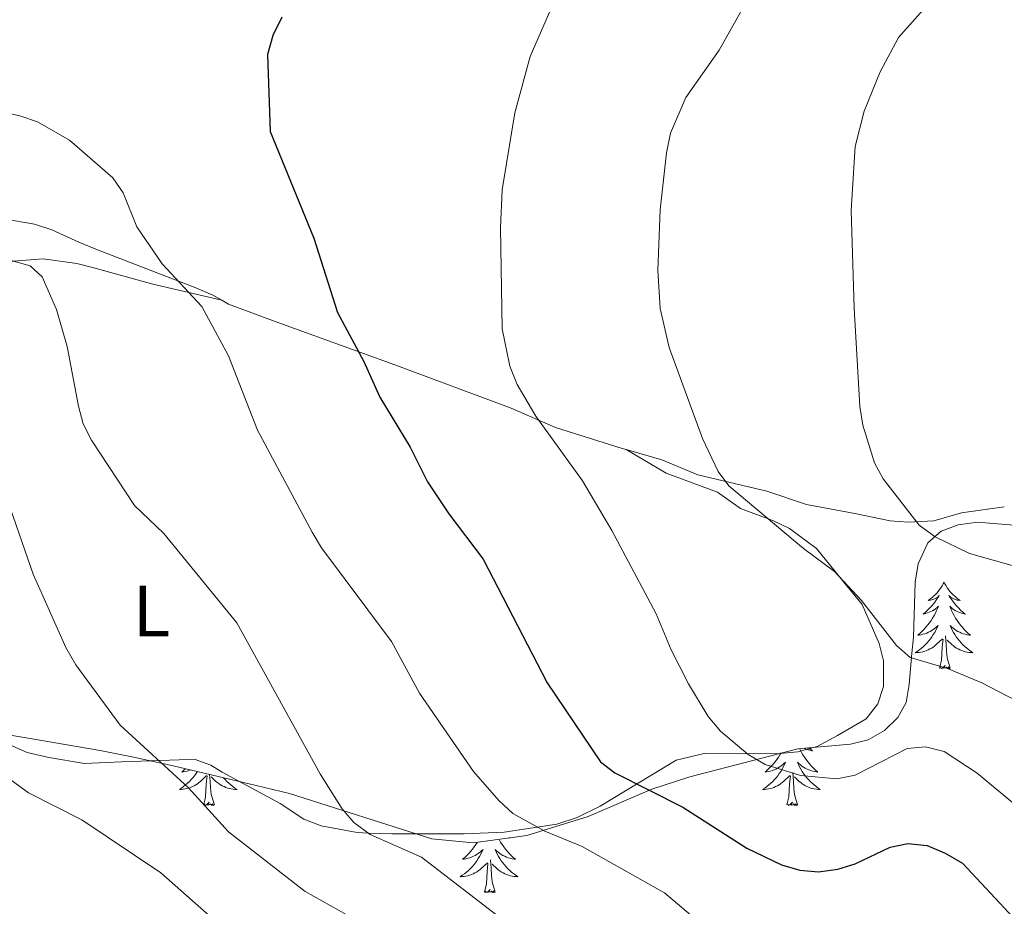
# Model space of a CAD drawing. Units: metres. Extents: x 599846 to 604344, y 4721817 to 4724853.
# Drawn here: x 601693 to 601829, y 4723701 to 4723824 of the extents above; entities that cross this region are included whole.
import ezdxf
from ezdxf.enums import TextEntityAlignment as Align

# ---------------------------------------------------------------- set-up
doc = ezdxf.new("R2010")
doc.units = ezdxf.units.M
doc.header["$MEASUREMENT"] = 0
doc.linetypes.add('TRAZOSX2', pattern=[1.5, 1, -0.5])
for name, color, linetype, lineweight in [('Level 35', 92, 'TRAZOSX2', 0), ('Level 36', 19, 'Continuous', 40), ('Level 37', 92, 'Continuous', 0), ('Level 4', 36, 'Continuous', 30), ('Level 5', 36, 'Continuous', 0)]:
    doc.layers.add(name, color=color, linetype=linetype, lineweight=lineweight)
doc.styles.add('Arial', font='ARIAL.TTF', dxfattribs={"height": 0.2})

msp = doc.modelspace()

# ---------------------------------------------------------------- linework, layer by layer
at = {"layer": 'Level 35', "color": 92, "linetype": 'Continuous', "lineweight": 0, "ltscale": 0.5}
for points in [[(601755.53, 4723710.05, 473.4), (601762.94, 4723711.08, 474.75), (601771.38, 4723713.7, 476.49), (601780.18, 4723717.46, 479.36), (601785.43, 4723719.19, 480.54), (601800.31, 4723723.05, 482.86), (601807.59, 4723723.68, 484.39), (601810.03, 4723724.28, 484.94), (601812.31, 4723725.55, 485.52), (601814.15, 4723727.34, 486.18), (601815.26, 4723729.41, 486.89), (601815.71, 4723731.89, 488.1), (601816.08, 4723736.24, 491), (601816.31, 4723738.43, 491.86), (601816.54, 4723746.01, 492.68), (601816.93, 4723748.55, 492.88), (601818.29, 4723751.45, 493.24), (601820.13, 4723753.05, 493.6), (601822.48, 4723753.94, 493.97), (601825.13, 4723754.28, 494.35), (601831.24, 4723753.8, 495.32)], [(601689.13, 4723725.33, 461.1), (601694.11, 4723724.52, 461.1)], [(601694.11, 4723724.52, 461.1), (601704.04, 4723722.81, 460.2), (601708.85, 4723721.86, 460.57), (601714.1, 4723720.7, 462.13), (601725.56, 4723717.99, 466.65), (601730.16, 4723716.88, 468.08), (601749.83, 4723710.62, 472.29), (601755.53, 4723710.05, 473.4)]]:
    msp.add_polyline3d(points, dxfattribs=at)
at = {"layer": 'Level 36', "color": 92, "linetype": 'Continuous', "lineweight": 0}
for points in [[(601820.52, 4723746.01), (601820.41, 4723745.79), (601820.25, 4723745.52), (601820.09, 4723745.25), (601819.9, 4723744.99), (601819.71, 4723744.75), (601819.5, 4723744.51), (601819.28, 4723744.28), (601819.05, 4723744.07), (601818.81, 4723743.86), (601818.56, 4723743.67), (601818.3, 4723743.49), (601818.5, 4723743.52), (601818.7, 4723743.55), (601818.9, 4723743.61), (601819.1, 4723743.68), (601819.29, 4723743.76), (601819.47, 4723743.86), (601819.64, 4723743.97), (601819.85, 4723744.17), (601819.81, 4723744.1), (601819.58, 4723743.75), (601819.33, 4723743.42), (601819.08, 4723743.09), (601818.81, 4723742.78), (601818.53, 4723742.47), (601818.24, 4723742.18), (601817.93, 4723741.89), (601817.62, 4723741.62), (601817.75, 4723741.65), (601817.99, 4723741.71), (601818.23, 4723741.78), (601818.47, 4723741.87), (601818.7, 4723741.97), (601818.92, 4723742.09), (601819.14, 4723742.22), (601819.35, 4723742.36), (601819.54, 4723742.52), (601819.73, 4723742.69), (601819.64, 4723742.47), (601819.49, 4723742.11), (601819.31, 4723741.75), (601819.13, 4723741.41), (601818.93, 4723741.07), (601818.72, 4723740.73), (601818.49, 4723740.41), (601818.25, 4723740.1), (601818, 4723739.8), (601817.74, 4723739.51), (601817.46, 4723739.23), (601817.17, 4723738.95), (601816.88, 4723738.7), (601817.07, 4723738.72), (601817.34, 4723738.77), (601817.6, 4723738.83), (601817.86, 4723738.91), (601818.12, 4723739.01), (601818.37, 4723739.11), (601818.61, 4723739.24), (601818.84, 4723739.37), (601819.07, 4723739.52), (601819.28, 4723739.69), (601819.49, 4723739.86), (601819.68, 4723740.05), (601819.54, 4723739.73)], [(601820.52, 4723746.01), (601820.63, 4723745.79), (601820.79, 4723745.52), (601820.95, 4723745.25), (601821.13, 4723744.99), (601821.33, 4723744.75), (601821.54, 4723744.51), (601821.75, 4723744.28), (601821.99, 4723744.07), (601822.23, 4723743.86), (601822.48, 4723743.67), (601822.74, 4723743.49), (601822.54, 4723743.52), (601822.33, 4723743.55), (601822.13, 4723743.61), (601821.94, 4723743.68), (601821.75, 4723743.76), (601821.57, 4723743.86), (601821.4, 4723743.97), (601821.19, 4723744.17), (601821.23, 4723744.1), (601821.46, 4723743.75), (601821.71, 4723743.42), (601821.96, 4723743.09), (601822.23, 4723742.78), (601822.51, 4723742.47), (601822.8, 4723742.18), (601823.1, 4723741.89), (601823.42, 4723741.62), (601823.29, 4723741.65), (601823.05, 4723741.71), (601822.81, 4723741.78), (601822.57, 4723741.87), (601822.34, 4723741.97), (601822.11, 4723742.09), (601821.9, 4723742.22), (601821.69, 4723742.36), (601821.49, 4723742.52), (601821.31, 4723742.69), (601821.4, 4723742.47), (601821.55, 4723742.11), (601821.72, 4723741.75), (601821.91, 4723741.41), (601822.11, 4723741.07), (601822.32, 4723740.73), (601822.55, 4723740.41), (601822.79, 4723740.1), (601823.04, 4723739.8), (601823.3, 4723739.51), (601823.58, 4723739.23), (601823.86, 4723738.95), (601824.16, 4723738.7), (601823.96, 4723738.72), (601823.7, 4723738.77), (601823.43, 4723738.83), (601823.17, 4723738.91), (601822.92, 4723739.01), (601822.67, 4723739.11), (601822.43, 4723739.24), (601822.2, 4723739.37), (601821.97, 4723739.52), (601821.76, 4723739.69), (601821.55, 4723739.86), (601821.35, 4723740.05), (601821.5, 4723739.73)], [(601819.54, 4723739.73), (601819.39, 4723739.4), (601819.22, 4723739.09), (601819.03, 4723738.79), (601818.84, 4723738.49), (601818.63, 4723738.2), (601818.41, 4723737.92), (601818.17, 4723737.65), (601817.92, 4723737.4), (601817.67, 4723737.15), (601817.4, 4723736.92), (601817.12, 4723736.69), (601816.83, 4723736.49), (601816.54, 4723736.29), (601816.8, 4723736.3), (601817.07, 4723736.33), (601817.33, 4723736.37), (601817.59, 4723736.43), (601817.84, 4723736.5), (601818.09, 4723736.59), (601818.34, 4723736.69), (601818.57, 4723736.81), (601818.81, 4723736.94), (601819.03, 4723737.08), (601819.24, 4723737.24), (601819.44, 4723737.41), (601820.29, 4723738.21)], [(601821.5, 4723739.73), (601821.65, 4723739.4), (601821.82, 4723739.09), (601822, 4723738.79), (601822.2, 4723738.49), (601822.41, 4723738.2), (601822.63, 4723737.92), (601822.87, 4723737.65), (601823.11, 4723737.4), (601823.37, 4723737.15), (601823.64, 4723736.92), (601823.92, 4723736.69), (601824.21, 4723736.49), (601824.5, 4723736.29), (601824.23, 4723736.3), (601823.97, 4723736.33), (601823.71, 4723736.37), (601823.45, 4723736.43), (601823.19, 4723736.5), (601822.95, 4723736.59), (601822.7, 4723736.69), (601822.46, 4723736.81), (601822.23, 4723736.94), (601822.01, 4723737.08), (601821.8, 4723737.24), (601821.59, 4723737.41), (601820.94, 4723738.03)], [(601819.9, 4723734.16), (601820.15, 4723735.28), (601820.26, 4723737.02), (601820.31, 4723737.45), (601820.37, 4723738.17)], [(601821.37, 4723734.16), (601820.94, 4723735.6), (601820.85, 4723736.5), (601820.8, 4723737.45), (601820.7, 4723738.62)], [(601821.37, 4723734.16), (601821.2, 4723734.09), (601821.18, 4723734.33), (601820.99, 4723734.11), (601820.87, 4723734.31), (601820.75, 4723734.2), (601820.47, 4723734.15), (601820.67, 4723734.54), (601820.29, 4723734.16), (601820.1, 4723734.11), (601820.06, 4723734.27), (601819.9, 4723734.16)], [(601798.01, 4723722.46), (601797.86, 4723722.2), (601797.65, 4723721.87), (601797.42, 4723721.55), (601797.18, 4723721.23), (601796.93, 4723720.93), (601796.67, 4723720.64), (601796.39, 4723720.36), (601796.11, 4723720.09), (601795.81, 4723719.83), (601796.01, 4723719.85), (601796.27, 4723719.9), (601796.54, 4723719.96), (601796.79, 4723720.04), (601797.05, 4723720.14), (601797.3, 4723720.25), (601797.54, 4723720.37), (601797.77, 4723720.51), (601798, 4723720.66), (601798.21, 4723720.82), (601798.42, 4723721), (601798.61, 4723721.18), (601798.47, 4723720.86), (601798.32, 4723720.54), (601798.15, 4723720.22), (601797.97, 4723719.92), (601797.77, 4723719.62), (601797.56, 4723719.33), (601797.34, 4723719.05), (601797.1, 4723718.79), (601796.86, 4723718.53), (601796.6, 4723718.28), (601796.33, 4723718.05), (601796.05, 4723717.83), (601795.76, 4723717.62), (601795.47, 4723717.43), (601795.74, 4723717.44), (601796, 4723717.46), (601796.26, 4723717.5), (601796.52, 4723717.56), (601796.77, 4723717.63), (601797.03, 4723717.72), (601797.27, 4723717.82), (601797.51, 4723717.94), (601797.74, 4723718.07), (601797.96, 4723718.21), (601798.17, 4723718.37), (601798.37, 4723718.54), (601799.22, 4723719.34)], [(601800.56, 4723723.08), (601800.65, 4723722.89), (601800.84, 4723722.54), (601801.04, 4723722.2), (601801.25, 4723721.87), (601801.48, 4723721.55), (601801.72, 4723721.23), (601801.97, 4723720.93), (601802.23, 4723720.64), (601802.51, 4723720.36), (601802.79, 4723720.09), (601803.09, 4723719.83), (601802.9, 4723719.85), (601802.63, 4723719.9), (601802.37, 4723719.96), (601802.11, 4723720.04), (601801.85, 4723720.14), (601801.6, 4723720.25), (601801.36, 4723720.37), (601801.13, 4723720.51), (601800.9, 4723720.66), (601800.69, 4723720.82), (601800.48, 4723721), (601800.29, 4723721.18), (601800.43, 4723720.86), (601800.58, 4723720.54), (601800.75, 4723720.22), (601800.93, 4723719.92), (601801.13, 4723719.62), (601801.34, 4723719.33), (601801.57, 4723719.05), (601801.8, 4723718.79), (601802.05, 4723718.53), (601802.3, 4723718.28), (601802.57, 4723718.05), (601802.85, 4723717.83), (601803.14, 4723717.62), (601803.43, 4723717.43), (601803.17, 4723717.44), (601802.9, 4723717.46), (601802.64, 4723717.5), (601802.38, 4723717.56), (601802.13, 4723717.63), (601801.88, 4723717.72), (601801.63, 4723717.82), (601801.39, 4723717.94), (601801.17, 4723718.07), (601800.94, 4723718.21), (601800.73, 4723718.37), (601800.53, 4723718.54), (601799.87, 4723719.16)], [(601801.86, 4723723.19), (601802.04, 4723723.03), (601802.35, 4723722.76), (601802.23, 4723722.78), (601801.98, 4723722.84), (601801.74, 4723722.91), (601801.5, 4723723), (601801.27, 4723723.1), (601801.21, 4723723.13)], [(601717.45, 4723719.91), (601717.27, 4723719.62), (601717.05, 4723719.33), (601716.83, 4723719.05), (601716.6, 4723718.79), (601716.35, 4723718.53), (601716.09, 4723718.28), (601715.82, 4723718.05), (601715.55, 4723717.83), (601715.26, 4723717.62), (601714.97, 4723717.43), (601715.23, 4723717.44), (601715.49, 4723717.46), (601715.76, 4723717.5), (601716.01, 4723717.56), (601716.27, 4723717.63), (601716.52, 4723717.72), (601716.76, 4723717.82), (601717, 4723717.94), (601717.23, 4723718.07), (601717.45, 4723718.21), (601717.67, 4723718.37), (601717.87, 4723718.54), (601718.72, 4723719.34)], [(601715.82, 4723720.29), (601715.6, 4723720.09), (601715.31, 4723719.83), (601715.5, 4723719.85), (601715.77, 4723719.9), (601716.03, 4723719.97), (601716.29, 4723720.04), (601716.52, 4723720.13)], [(601718.33, 4723715.29), (601718.57, 4723716.41), (601718.69, 4723718.15), (601718.73, 4723718.59), (601718.8, 4723719.31)], [(601719.8, 4723715.29), (601719.37, 4723716.73), (601719.28, 4723717.64), (601719.23, 4723718.59), (601719.15, 4723719.51)], [(601721.06, 4723719.05), (601721.29, 4723718.79), (601721.54, 4723718.53), (601721.8, 4723718.28), (601722.07, 4723718.05), (601722.35, 4723717.83), (601722.64, 4723717.62), (601722.93, 4723717.43), (601722.66, 4723717.44), (601722.4, 4723717.46), (601722.14, 4723717.5), (601721.88, 4723717.56), (601721.62, 4723717.63), (601721.37, 4723717.72), (601721.13, 4723717.82), (601720.89, 4723717.94), (601720.66, 4723718.07), (601720.44, 4723718.21), (601720.23, 4723718.37), (601720.02, 4723718.54), (601719.36, 4723719.16)], [(601798.83, 4723715.29), (601799.08, 4723716.41), (601799.19, 4723718.15), (601799.24, 4723718.58), (601799.3, 4723719.31)], [(601800.3, 4723715.29), (601799.87, 4723716.73), (601799.78, 4723717.63), (601799.74, 4723718.58), (601799.63, 4723719.75)], [(601719.8, 4723715.29), (601719.62, 4723715.22), (601719.6, 4723715.46), (601719.41, 4723715.24), (601719.29, 4723715.44), (601719.17, 4723715.34), (601718.9, 4723715.28), (601719.1, 4723715.67), (601718.71, 4723715.29), (601718.53, 4723715.24), (601718.48, 4723715.4), (601718.33, 4723715.29)], [(601800.3, 4723715.29), (601800.13, 4723715.22), (601800.11, 4723715.46), (601799.92, 4723715.24), (601799.8, 4723715.44), (601799.68, 4723715.33), (601799.41, 4723715.28), (601799.6, 4723715.67), (601799.22, 4723715.29), (601799.03, 4723715.24), (601798.99, 4723715.4), (601798.83, 4723715.29)], [(601756.09, 4723710.13), (601755.91, 4723709.84), (601755.68, 4723709.52), (601755.45, 4723709.21), (601755.19, 4723708.91), (601754.93, 4723708.61), (601754.65, 4723708.33), (601754.37, 4723708.06), (601754.07, 4723707.81), (601754.27, 4723707.83), (601754.53, 4723707.88), (601754.8, 4723707.94), (601755.06, 4723708.02), (601755.31, 4723708.11), (601755.56, 4723708.22), (601755.8, 4723708.34), (601756.03, 4723708.48), (601756.26, 4723708.63), (601756.47, 4723708.8), (601756.68, 4723708.97), (601756.88, 4723709.16), (601756.73, 4723708.83), (601756.58, 4723708.51), (601756.41, 4723708.2), (601756.23, 4723707.89), (601756.03, 4723707.6), (601755.82, 4723707.31), (601755.6, 4723707.03), (601755.36, 4723706.76), (601755.12, 4723706.5), (601754.86, 4723706.26), (601754.59, 4723706.03), (601754.31, 4723705.8), (601754.02, 4723705.59), (601753.73, 4723705.4), (601754, 4723705.41), (601754.26, 4723705.44), (601754.52, 4723705.48), (601754.78, 4723705.53), (601755.04, 4723705.61), (601755.29, 4723705.69), (601755.53, 4723705.8), (601755.77, 4723705.91), (601756, 4723706.04), (601756.22, 4723706.19), (601756.43, 4723706.35), (601756.64, 4723706.52), (601757.48, 4723707.32)], [(601759.09, 4723710.55), (601759.1, 4723710.51), (601759.3, 4723710.17), (601759.51, 4723709.84), (601759.74, 4723709.52), (601759.98, 4723709.21), (601760.23, 4723708.91), (601760.49, 4723708.61), (601760.77, 4723708.33), (601761.06, 4723708.06), (601761.35, 4723707.81), (601761.16, 4723707.83), (601760.89, 4723707.88), (601760.63, 4723707.94), (601760.37, 4723708.02), (601760.11, 4723708.11), (601759.87, 4723708.22), (601759.62, 4723708.34), (601759.39, 4723708.48), (601759.17, 4723708.63), (601758.95, 4723708.8), (601758.74, 4723708.97), (601758.55, 4723709.16), (601758.69, 4723708.83), (601758.84, 4723708.51), (601759.01, 4723708.2), (601759.2, 4723707.89), (601759.39, 4723707.6), (601759.6, 4723707.31), (601759.83, 4723707.03), (601760.06, 4723706.76), (601760.31, 4723706.5), (601760.57, 4723706.26), (601760.83, 4723706.03), (601761.11, 4723705.8), (601761.4, 4723705.59), (601761.69, 4723705.4), (601761.43, 4723705.41), (601761.16, 4723705.44), (601760.9, 4723705.48), (601760.64, 4723705.53), (601760.39, 4723705.61), (601760.14, 4723705.69), (601759.89, 4723705.8), (601759.66, 4723705.91), (601759.43, 4723706.04), (601759.2, 4723706.19), (601758.99, 4723706.35), (601758.79, 4723706.52), (601758.13, 4723707.14)], [(601760.58, 4723710.75), (601760.61, 4723710.73), (601760.53, 4723710.75)], [(601757.09, 4723703.27), (601757.34, 4723704.39), (601757.45, 4723706.13), (601757.5, 4723706.56), (601757.56, 4723707.28)], [(601758.56, 4723703.27), (601758.13, 4723704.71), (601758.04, 4723705.61), (601758, 4723706.56), (601757.89, 4723707.72)], [(601758.56, 4723703.27), (601758.39, 4723703.2), (601758.37, 4723703.44), (601758.18, 4723703.22), (601758.06, 4723703.42), (601757.94, 4723703.31), (601757.67, 4723703.26), (601757.86, 4723703.65), (601757.48, 4723703.27), (601757.29, 4723703.22), (601757.25, 4723703.38), (601757.09, 4723703.27)]]:
    msp.add_lwpolyline(points, dxfattribs=at)
for points in [[(601720.81, 4723784.9, 471.04), (601711.31, 4723787.13, 468.56), (601703.18, 4723789.37, 468.45), (601700.82, 4723789.98, 468), (601696.17, 4723790.61, 466.04), (601688.56, 4723790.04, 464.41), (601671.79, 4723786.7, 462.97), (601666.49, 4723786.56, 462.64), (601662.33, 4723787.3, 462.97), (601648.24, 4723794.52, 464.59), (601638.7, 4723798.61, 464.7), (601633.99, 4723798.25, 464.41), (601632.67, 4723797.2, 463.55), (601631.81, 4723795.56, 462.68), (601631.28, 4723793.21, 461.88), (601631.28, 4723791.72, 461.53), (601631.61, 4723789.07, 461.24), (601632.2, 4723784.16, 459.98)], [(601720.81, 4723784.9, 471.04), (601719.57, 4723785.63, 471.04), (601717.22, 4723786.62, 470.77), (601703.45, 4723791.95, 467.72), (601701.09, 4723792.92, 467.58), (601697.37, 4723794.63, 468.16), (601694.98, 4723795.39, 468.16), (601690.71, 4723796.16, 468.16)], [(601776.63, 4723764.31, 482.46), (601776.08, 4723764.47, 482.37), (601766.88, 4723767.37, 479.52), (601760.75, 4723770.03, 479.11), (601744.72, 4723776.02, 475.43), (601728.21, 4723781.98, 472.15), (601721.73, 4723784.36, 471.04), (601720.81, 4723784.9, 471.04)], [(601688.7, 4723724.84, 456.92), (601693.94, 4723722.54, 457.46), (601696.93, 4723721.83, 457.78), (601701.87, 4723721.03, 457.76), (601707, 4723721.23, 458.66), (601714.94, 4723721.51, 460.67), (601717.15, 4723721.54, 460.67), (601719.3, 4723720.77, 461.5), (601720.86, 4723719.82, 462.11), (601728.9, 4723715.51, 463.55), (601732.17, 4723713.34, 465.28), (601734.53, 4723712.41, 465.55), (601739.53, 4723711.51, 465.36), (601741.06, 4723711.41, 465.57), (601744.31, 4723711.31, 467.01), (601746.75, 4723711.3, 467.3), (601751.85, 4723711.29, 467.19), (601754.29, 4723711.3, 467.57), (601759.8, 4723711.53, 470.46), (601767.09, 4723712.65, 471.96), (601769.87, 4723713.56, 473.22), (601773.03, 4723715.12, 474.79), (601783.56, 4723721.47, 478.53), (601787.38, 4723722.41, 478.53), (601792.19, 4723722.34, 479.91), (601797.86, 4723722.41, 480.84), (601800.35, 4723722.6, 481.25), (601803.01, 4723723.37, 481.7), (601805.79, 4723724.89, 482.28), (601809.75, 4723727.16, 482.28), (601811.39, 4723729.23, 482.73), (601812.15, 4723731.64, 483.3), (601812.14, 4723735.17, 484.01), (601811.54, 4723737.57, 484.29), (601809.22, 4723742.94, 484.01), (601806.67, 4723746.01, 485.74), (601802.91, 4723750.67, 485.16), (601799.18, 4723753.42, 486.03), (601796.97, 4723754.46, 485.58), (601792.44, 4723756.2, 484.12), (601789.22, 4723758.44, 484.01), (601782.18, 4723761.06, 483.66), (601776.63, 4723764.31, 482.46)], [(601828.83, 4723756.4, 493.23), (601822.94, 4723755.58, 490.35), (601819.11, 4723754.49, 489.77), (601815.58, 4723754.29, 489.48), (601813.09, 4723754.49, 489.51), (601808.18, 4723755.51, 488.04), (601801.52, 4723756.75, 487.18), (601796.03, 4723758.58, 486.32), (601786.54, 4723760.82, 484.1), (601781.57, 4723762.92, 483.22), (601776.63, 4723764.31, 482.46)]]:
    msp.add_polyline3d(points, dxfattribs=at)
at = {"layer": 'Level 4', "color": 36, "linetype": 'Continuous', "lineweight": 30}
msp.add_polyline3d([(601729.1, 4723823.94, 475), (601727.88, 4723821.45, 475), (601727.15, 4723818.81, 475), (601727.48, 4723808.17, 475), (601733.52, 4723793.49, 475), (601736.79, 4723783.23, 475), (601740.44, 4723776.48, 475), (601742.65, 4723771.53, 475), (601746.83, 4723764.63, 475), (601749.23, 4723759.86, 475), (601752.14, 4723755.46, 475), (601756.92, 4723749.18, 475), (601765.74, 4723732.12, 475), (601773.09, 4723721.25, 475), (601775.08, 4723719.72, 475), (601784.48, 4723714.99, 475), (601793.3, 4723709.31, 475), (601798.09, 4723707.05, 475), (601800.61, 4723706.28, 475), (601803.19, 4723706.05, 475), (601805.87, 4723706.43, 475), (601808.26, 4723707.15, 475), (601813.07, 4723709.48, 475), (601815.52, 4723709.97, 475), (601818.17, 4723709.69, 475), (601820.68, 4723708.62, 475), (601823.06, 4723707.27, 475), (601833.95, 4723695.57, 475)], dxfattribs=at)
at = {"layer": 'Level 5', "color": 36, "linetype": 'Continuous', "lineweight": 0}
for points in [[(601770.79, 4723835.55, 480), (601763.38, 4723818.55, 480), (601761.25, 4723810.75, 480), (601759.54, 4723800.13, 480), (601759.28, 4723794.88, 480), (601759.51, 4723780.95, 480), (601760.57, 4723775.81, 480), (601761.61, 4723773.3, 480), (601764.19, 4723768.9, 480), (601770.59, 4723760, 480), (601774.65, 4723753.13, 480), (601780.79, 4723741.66, 480), (601782.84, 4723736.69, 480), (601785.23, 4723732.01, 480), (601787.96, 4723727.51, 480), (601789.66, 4723725.49, 480), (601793.47, 4723722.24, 480), (601795.82, 4723720.87, 480), (601800.7, 4723719.34, 480), (601805.71, 4723718.91, 480), (601808.24, 4723719.38, 480), (601815.44, 4723723.08, 480), (601817.94, 4723723.32, 480), (601820.51, 4723722.65, 480), (601825.06, 4723719.7, 480), (601831.11, 4723714.65, 480)], [(601823.24, 4723831.31, 490), (601814.24, 4723821.13, 490), (601811.71, 4723816.42, 490), (601809.48, 4723810.98, 490), (601808.24, 4723806.12, 490), (601807.69, 4723797.34, 490), (601808.09, 4723783.82, 490), (601808.88, 4723770.25, 490), (601809.29, 4723767.68, 490), (601810.92, 4723762.47, 490), (601812.11, 4723760.27, 490), (601817.07, 4723753.88, 490), (601819.3, 4723752.26, 490), (601824.03, 4723750, 490), (601832.03, 4723747.73, 490)], [(601794.72, 4723828.78, 485), (601789.47, 4723819.39, 485), (601784.86, 4723812.89, 485), (601782.77, 4723807.94, 485), (601782.19, 4723805.24, 485), (601781.35, 4723797.39, 485), (601781.03, 4723789.07, 485), (601781.32, 4723783.76, 485), (601782.55, 4723778.38, 485), (601787.19, 4723765.85, 485), (601789.32, 4723761.31, 485), (601790.82, 4723759.3, 485), (601801.11, 4723750.67, 485), (601805.37, 4723747.49, 485), (601809.11, 4723743.49, 485), (601813.97, 4723737.3, 485), (601815.83, 4723735.63, 485), (601820.98, 4723734.13, 485), (601825.74, 4723732.12, 485), (601832.91, 4723728.42, 485)], [(601687.75, 4723811.48, 470), (601692.96, 4723810.34, 470), (601695.38, 4723809.51, 470), (601699.81, 4723806.97, 470), (601705.77, 4723801.8, 470), (601707.22, 4723799.71, 470), (601709.08, 4723795.05, 470), (601712.6, 4723789.93, 470), (601718.07, 4723784.03, 470), (601721.74, 4723777.24, 470), (601725.77, 4723766.99, 470), (601733.31, 4723752.9, 470), (601734.59, 4723750.75, 470), (601744.25, 4723737.84, 470), (601748.09, 4723730.71, 470), (601755.55, 4723719.93, 470), (601759.04, 4723715.92, 470), (601761.01, 4723714.12, 470), (601765.42, 4723711.68, 470), (601770.55, 4723709.58, 470), (601781.91, 4723703.19, 470), (601789.7, 4723696.59, 470)], [(601689.27, 4723791.09, 465), (601694.37, 4723789.65, 465), (601696.03, 4723788.16, 465), (601698.02, 4723783.64, 465), (601699.47, 4723778.51, 465), (601701.03, 4723770.28, 465), (601701.7, 4723767.87, 465), (601702.82, 4723765.6, 465), (601708.79, 4723756.6, 465), (601712.82, 4723752.72, 465), (601722.91, 4723740.42, 465), (601734.47, 4723719.51, 465), (601737.45, 4723714.76, 465), (601739.07, 4723712.85, 465), (601741.31, 4723711.23, 465), (601748.38, 4723708.08, 465), (601758.61, 4723700.24, 465)], [(601691.23, 4723757.35, 460), (601694.78, 4723747.12, 460), (601699.3, 4723737.02, 460), (601700.69, 4723734.6, 460), (601706.81, 4723726.31, 460), (601716.25, 4723717.64, 460), (601721.76, 4723711.6, 460), (601732.31, 4723703.34, 460), (601741.52, 4723698.19, 460), (601750.31, 4723692.09, 460), (601757.76, 4723687.83, 460), (601767.75, 4723683.61, 460), (601775.13, 4723681.39, 460), (601777.49, 4723680.39, 460), (601784.54, 4723676.31, 460), (601788.76, 4723673.43, 460), (601793.53, 4723670.96, 460), (601798.71, 4723669.95, 460), (601801.24, 4723670.03, 460), (601803.83, 4723670.65, 460), (601808.55, 4723672.72, 460), (601813.51, 4723674.23, 460)], [(601683.45, 4723724.72, 455), (601694.15, 4723716.95, 455), (601701.51, 4723713.22, 455), (601712.4, 4723705.95, 455), (601720.68, 4723698.62, 455), (601734.41, 4723689.43, 455), (601742.33, 4723682.77, 455), (601746.78, 4723680.06, 455), (601754.28, 4723676.95, 455), (601767.49, 4723675.06, 455), (601772.33, 4723673.71, 455), (601775.11, 4723672.54, 455), (601777.24, 4723671.24, 455), (601781.42, 4723667.93, 455), (601783.66, 4723666.82, 455), (601788.8, 4723665.09, 455), (601791.23, 4723664.53, 455), (601793.84, 4723664.37, 455), (601812.52, 4723664.17, 455), (601814.96, 4723663.62, 455), (601832.41, 4723656.53, 455)]]:
    msp.add_polyline3d(points, dxfattribs=at)

# ---------------------------------------------------------------- texts
at = {"layer": 'Level 37', "color": 92, "linetype": 'Continuous', "lineweight": 0, "style": 'Arial'}
msp.add_text('L', height=7, dxfattribs=at).set_placement((601711.12, 4723742.05, 462.82), align=Align.MIDDLE_CENTER)

doc.saveas('drawing.dxf')
